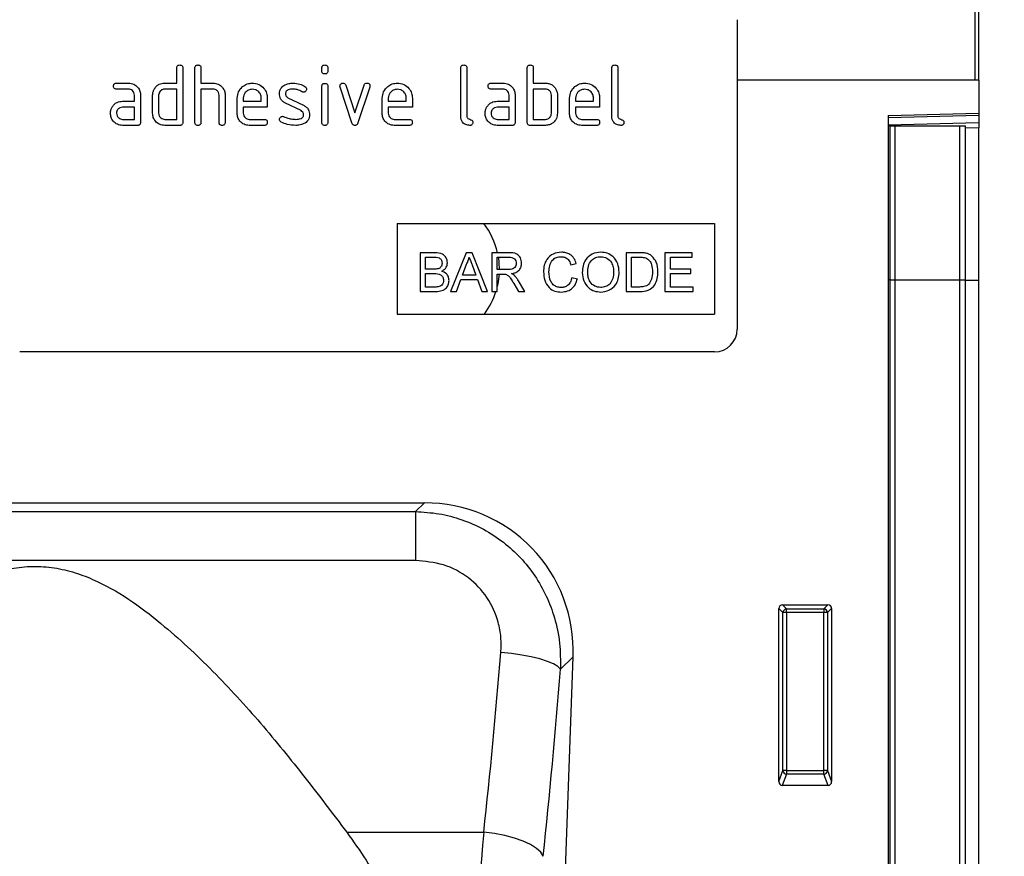
# Model space of a CAD drawing. Units: millimetres. Extents: x 154428 to 171780, y -11250 to 4700.
# Drawn here: x 159229 to 159359, y -1417 to -1306 of the extents above; entities that cross this region are included whole.
import ezdxf

# ---------------------------------------------------------------- set-up
doc = ezdxf.new("R2010")
doc.units = ezdxf.units.MM
doc.header["$LTSCALE"] = 2.5
doc.layers.get('Defpoints').update_dxf_attribs({"color": 10})
doc.layers.add('152232', color=7, linetype='Continuous')
doc.layers.add('SICHTBAR', color=5, linetype='Continuous', lineweight=25)
doc.styles.get("Standard").update_dxf_attribs({"font": 'arial.ttf'})
doc.dimstyles.get("Standard").update_dxf_attribs({"dimscale": 10, "dimtxt": 3.5, "dimasz": 2.4, "dimexe": 1.8, "dimexo": 0, "dimgap": 1, "dimtad": 1, "dimdec": 0, "dimrnd": 0.01, "dimzin": 0, "dimdsep": 46, "dimtxsty": 'Standard', "dimcen": 3, "dimclrd": 256, "dimclre": 256, "dimclrt": 256, "dimadec": 0, "dimazin": 0, "dimtfac": 1, "dimtdec": 0, "dimtix": 1, "dimtmove": 0, "dimatfit": 0, "dimfxl": 1, "dimtolj": 1, "dimtzin": 0, "dimarcsym": 0})

# ---------------------------------------------------------------- blocks, each defined once
blk = doc.blocks.new('*D860')
at = {"layer": 'Defpoints', "color": 0, "transparency": 16777216}
for p in [(158855.84, -1225), (158855.84, -1313.98), (159355.84, -1313.98)]:
    blk.add_point(p, dxfattribs=at)
at = {"layer": 'SICHTBAR', "lineweight": -2, "transparency": 16777216}
for p, q in [((158855.84, -1313.98), (158855.84, -1207)), ((159355.84, -1313.98), (159355.84, -1207)), ((159305.84, -1225), (158905.84, -1225))]:
    blk.add_line(p, q, dxfattribs=at)
at = {"layer": 'SICHTBAR', "transparency": 16777216}
for points in [[(158905.84, -1216.67), (158905.84, -1233.33), (158855.84, -1225)], [(159305.84, -1216.67), (159305.84, -1233.33), (159355.84, -1225)]]:
    blk.add_solid(points, dxfattribs=at)
at = {"layer": 'SICHTBAR', "transparency": 16777216, "insert": (159105.84, -1138.73), "char_height": 60, "attachment_point": 2}
blk.add_mtext('\\A1;500', dxfattribs=at)
blk = doc.blocks.new('*D861')
at = {"layer": 'Defpoints', "color": 0, "transparency": 16777216}
for p in [(159355.34, -1290), (159343.84, -1504.98), (159460, -1504.98)]:
    blk.add_point(p, dxfattribs=at)
at = {"layer": 'SICHTBAR', "lineweight": -2, "transparency": 16777216}
for p, q in [((159355.34, -1290), (159478, -1290)), ((159460, -1340), (159460, -1454.98)), ((159343.84, -1504.98), (159478, -1504.98))]:
    blk.add_line(p, q, dxfattribs=at)
at = {"layer": 'SICHTBAR', "transparency": 16777216}
for points in [[(159451.67, -1340), (159468.33, -1340), (159460, -1290)], [(159451.67, -1454.98), (159468.33, -1454.98), (159460, -1504.98)]]:
    blk.add_solid(points, dxfattribs=at)
at = {"layer": 'SICHTBAR', "transparency": 16777216, "insert": (159375, -1400), "char_height": 60, "attachment_point": 2, "rotation": 90}
blk.add_mtext('\\A1;{\\fArial|b0|i0|c238|p34;H}', dxfattribs=at)
blk = doc.blocks.new('1046228-M_005_Front_view')
for p, q in [((344.44, 191.05), (344.44, 209.97)), ((312.94, 199), (312.94, 158)), ((238.74, 190.6), (238.74, 192.6)), ((239.54, 192.6), (239.54, 185.4)), ((241.14, 185.4), (241.14, 192.6)), ((241.94, 192.6), (241.94, 190.6)), ((257.94, 192.21), (257.94, 192.6)), ((258.74, 192.6), (258.74, 192.21)), ((276.34, 186.2), (276.34, 192.6)), ((277.14, 192.6), (277.14, 186.2)), ((285.14, 185.4), (285.14, 192.6)), ((285.94, 192.6), (285.94, 190.6)), ((296.34, 186.2), (296.34, 192.6)), ((297.14, 192.6), (297.14, 186.2)), ((230.76, 190.6), (232.35, 190.6)), ((237.14, 190.6), (238.74, 190.6)), ((241.94, 190.6), (243.54, 190.6)), ((280.36, 190.6), (281.95, 190.6)), ((285.94, 190.6), (287.54, 190.6)), ((312.94, 191.05), (344.44, 191.05)), ((344.94, 191), (312.94, 191)), ((344.44, 191.05), (344.44, 191)), ((344.94, 191), (344.94, 186.6)), ((232.35, 189.8), (230.76, 189.8)), ((238.74, 189.8), (237.14, 189.8)), ((238.74, 185.8), (238.74, 189.8)), ((241.94, 189.8), (241.94, 185.4)), ((243.54, 189.8), (241.94, 189.8)), ((245.14, 189.03), (245.14, 185.4)), ((257.94, 185.4), (257.94, 190.17)), ((258.74, 190.17), (258.74, 185.4)), ((261.93, 185.33), (260.36, 190.07)), ((261.12, 190.33), (262.33, 186.67)), ((262.33, 186.67), (263.53, 190.33)), ((264.29, 190.07), (262.73, 185.33)), ((281.95, 189.8), (280.36, 189.8)), ((285.94, 189.8), (285.94, 185.8)), ((287.54, 189.8), (285.94, 189.8)), ((231.55, 188.2), (233.14, 188.2)), ((233.14, 188.2), (233.14, 189)), ((233.94, 189), (233.94, 185.4)), ((235.54, 186.6), (235.54, 189)), ((236.34, 189), (236.34, 186.6)), ((244.34, 185.4), (244.34, 189)), ((246.74, 186.6), (246.74, 188.6)), ((247.54, 188.6), (247.54, 188.2)), ((247.54, 188.2), (249.93, 188.2)), ((249.93, 188.2), (249.93, 188.6)), ((250.73, 188.6), (250.73, 187.4)), ((255.19, 186.95), (253.14, 187.94)), ((253.46, 188.67), (255.52, 187.67)), ((265.94, 186.6), (265.94, 188.6)), ((266.74, 188.6), (266.74, 188.2)), ((266.74, 188.2), (269.13, 188.2)), ((269.13, 188.2), (269.13, 188.6)), ((269.93, 188.6), (269.93, 187.4)), ((281.15, 188.2), (282.74, 188.2)), ((282.74, 188.2), (282.74, 189)), ((283.54, 189), (283.54, 185.4)), ((288.34, 186.6), (288.34, 189)), ((289.14, 189), (289.14, 186.6)), ((290.74, 186.6), (290.74, 188.6)), ((291.54, 188.6), (291.54, 188.2)), ((291.54, 188.2), (293.93, 188.2)), ((293.93, 188.2), (293.93, 188.6)), ((294.73, 188.6), (294.73, 187.4)), ((233.14, 187.4), (231.55, 187.4)), ((233.14, 185.8), (233.14, 187.4)), ((247.54, 187.4), (247.54, 186.6)), ((250.73, 187.4), (247.54, 187.4)), ((266.74, 187.4), (266.74, 186.6)), ((269.93, 187.4), (266.74, 187.4)), ((282.74, 187.4), (281.15, 187.4)), ((282.74, 185.8), (282.74, 187.4)), ((291.54, 187.4), (291.54, 186.6)), ((294.73, 187.4), (291.54, 187.4)), ((332.94, 186.29), (344.94, 186.6)), ((344.94, 186.6), (344.94, 186.31)), ((231.55, 185.8), (233.14, 185.8)), ((237.14, 185.8), (238.74, 185.8)), ((248.34, 185.8), (250.33, 185.8)), ((267.54, 185.8), (269.53, 185.8)), ((281.15, 185.8), (282.74, 185.8)), ((285.94, 185.8), (287.54, 185.8)), ((292.34, 185.8), (294.33, 185.8)), ((344.94, 186.31), (332.94, 186)), ((332.94, 186.29), (332.94, 0)), ((332.94, 185.08), (344.94, 185.4)), ((344.94, 186.31), (344.94, 185.4)), ((344.94, 185.4), (344.94, 184.69)), ((233.54, 185), (231.55, 185)), ((239.14, 185), (237.14, 185)), ((250.33, 185), (248.34, 185)), ((269.53, 185), (267.54, 185)), ((283.14, 185), (281.15, 185)), ((287.54, 185), (285.54, 185)), ((294.33, 185), (292.34, 185)), ((332.96, 184.95), (332.94, 184.95)), ((332.96, 164.55), (332.96, 184.95)), ((333.19, 184.95), (332.96, 184.95)), ((333.19, 164.55), (333.19, 184.95)), ((333.19, 184.95), (333.87, 184.95)), ((333.87, 184.95), (342.42, 184.95)), ((333.87, 164.55), (333.87, 184.95)), ((342.42, 184.95), (343.19, 184.95)), ((342.42, 164.55), (342.42, 184.95)), ((343.19, 164.55), (343.19, 184.95)), ((344.94, 184.69), (343.19, 184.64)), ((344.94, 164.5), (344.94, 184.69)), ((267.94, 172), (309.94, 172)), ((267.94, 172), (267.94, 160)), ((309.94, 172), (309.94, 160)), ((270.97, 168.14), (270.97, 163)), ((272.89, 168.14), (270.97, 168.14)), ((271.69, 165.96), (271.69, 167.54)), ((271.69, 167.54), (272.67, 167.54)), ((277.04, 168.14), (275, 163)), ((277.86, 168.14), (277.04, 168.14)), ((279.9, 163), (277.86, 168.14)), ((280.45, 168.14), (280.45, 163)), ((282.68, 168.14), (280.45, 168.14)), ((281.17, 165.9), (281.17, 167.54)), ((281.17, 167.54), (282.7, 167.54)), ((298.23, 168.14), (298.23, 163)), ((299.99, 168.14), (298.23, 168.14)), ((298.95, 167.54), (300, 167.54)), ((298.95, 163.59), (298.95, 167.54)), ((303.37, 168.14), (303.37, 163)), ((306.99, 168.14), (303.37, 168.14)), ((304.09, 167.54), (306.99, 167.54)), ((304.09, 165.96), (304.09, 167.54)), ((306.99, 167.54), (306.99, 168.14)), ((272.75, 165.96), (271.69, 165.96)), ((276.58, 165.17), (277.1, 166.6)), ((277.83, 166.52), (278.33, 165.17)), ((282.55, 165.9), (281.17, 165.9)), ((290.92, 166.55), (291.64, 166.71)), ((306.79, 165.96), (304.09, 165.96)), ((306.79, 165.37), (306.79, 165.96)), ((271.69, 165.37), (272.82, 165.37)), ((271.69, 163.59), (271.69, 165.37)), ((275.77, 163), (276.36, 164.58)), ((276.36, 164.58), (278.55, 164.58)), ((278.33, 165.17), (276.58, 165.17)), ((278.55, 164.58), (279.13, 163)), ((281.17, 165.3), (281.92, 165.3)), ((281.17, 163), (281.17, 165.3)), ((284.82, 163), (283.98, 164.42)), ((291.78, 164.64), (291.05, 164.81)), ((304.09, 165.37), (306.79, 165.37)), ((304.09, 163.59), (304.09, 165.37)), ((332.96, 164.55), (332.94, 164.55)), ((332.96, 49.92), (332.96, 164.55)), ((333.19, 164.55), (332.96, 164.55)), ((333.19, 48.59), (333.19, 164.55)), ((333.19, 164.55), (333.87, 164.55)), ((333.87, 47.53), (333.87, 164.55)), ((333.87, 164.55), (342.42, 164.55)), ((342.42, 47.4), (342.42, 164.55)), ((342.42, 164.55), (343.19, 164.55)), ((343.19, 48.54), (343.19, 164.55)), ((343.19, 164.5), (344.94, 164.5)), ((344.94, 51.79), (344.94, 164.5)), ((270.97, 163), (272.89, 163)), ((272.91, 163.59), (271.69, 163.59)), ((275, 163), (275.77, 163)), ((279.13, 163), (279.9, 163)), ((280.45, 163), (281.17, 163)), ((283.35, 164.08), (283.99, 163)), ((283.99, 163), (284.82, 163)), ((298.23, 163), (300.07, 163)), ((300.01, 163.59), (298.95, 163.59)), ((303.37, 163), (307.12, 163)), ((307.12, 163.59), (304.09, 163.59)), ((307.12, 163), (307.12, 163.59)), ((267.94, 160), (309.94, 160)), ((309.94, 155), (217.94, 155)), ((168.35, 135), (271.54, 135)), ((270.34, 133.84), (271.54, 135)), ((169.55, 133.84), (270.34, 133.84)), ((270.34, 133.84), (270.34, 127.37)), ((270.34, 127.37), (169.55, 127.37)), ((318.94, 121.5), (324.95, 121.5)), ((318.94, 121.5), (319.48, 120.96)), ((324.41, 120.96), (324.95, 121.5)), ((318.44, 98.1), (318.44, 121.01)), ((318.99, 120.46), (318.44, 121.01)), ((318.99, 99.54), (318.99, 120.46)), ((319.48, 120.46), (318.99, 120.46)), ((319.48, 120.96), (324.41, 120.96)), ((319.48, 120.46), (319.48, 120.96)), ((319.48, 120.46), (319.48, 99.54)), ((324.41, 120.46), (319.48, 120.46)), ((324.41, 120.96), (324.41, 120.46)), ((324.41, 99.54), (324.41, 120.46)), ((324.9, 120.46), (324.41, 120.46)), ((325.44, 121.01), (324.9, 120.46)), ((324.9, 120.46), (324.9, 99.54)), ((325.44, 121.01), (325.44, 98.1)), ((288.9, 49), (291.22, 114.61)), ((291.22, 114.61), (289.53, 112.98)), ((318.44, 98.1), (318.99, 99.54)), ((319.48, 99.08), (318.91, 97.59)), ((319.48, 99.54), (318.99, 99.54)), ((319.48, 99.54), (319.48, 99.08)), ((319.48, 99.54), (324.41, 99.54)), ((324.41, 99.08), (319.48, 99.08)), ((324.9, 99.54), (324.41, 99.54)), ((324.41, 99.08), (324.41, 99.54)), ((324.97, 97.59), (324.41, 99.08)), ((324.9, 99.54), (325.44, 98.1)), ((324.97, 97.59), (318.91, 97.59)), ((261.26, 91.37), (279.4, 91.37))]:
    blk.add_line(p, q)
at = {"flags": 128}
for points in [[(281.32, 167.54), (281.44, 165.96), (281.44, 165.9)], [(281.42, 165.3), (281.25, 164.01), (281.17, 163.65)], [(289.53, 112.98), (289.19, 113.33), (288.61, 113.68), (287.81, 114.01), (286.83, 114.33), (285.68, 114.61), (284.41, 114.84), (283.06, 115.03), (281.66, 115.17)], [(287.27, 88.19), (286.94, 88.72), (286.36, 89.24), (285.57, 89.74), (284.59, 90.2), (283.44, 90.61), (282.17, 90.94), (280.8, 91.2), (279.4, 91.37)]]:
    blk.add_lwpolyline(points, dxfattribs=at)
for centre, radius, start, end in [((271.44, 165.96), 10, 12.5718, 37.1569), ((271.44, 165.96), 10, 323.416, 342.7825), ((309.94, 158), 3, 270, 0), ((319.5, 120.45), 0.51, 91.9974, 178.0035), ((324.39, 120.45), 0.51, 1.9958, 88.0034), ((319.5, 99.6), 0.519, 187.249, 267.5032), ((324.39, 99.6), 0.519, 272.4968, 352.751)]:
    blk.add_arc(centre, radius, start, end)
for centre, major_axis, ratio, start_param, end_param in [((270.9, 114.69), (14.85, 14.33), 0.969247, 5.495692, 7.070678), ((318.95, 120.99), (0.364, -0.364), 0.970288, 2.371274, 3.911912), ((324.94, 120.99), (-0.364, -0.364), 0.970288, 2.371274, 3.911912), ((249.2, 160.89), (7.31, 191.28), 0.183558, 4.347489, 4.478046), ((257.08, 160.61), (7.29, 199.28), 0.176209, 4.34692, 4.477477), ((318.95, 98.14), (-0.198, -0.523), 0.894952, 5.112156, 6.6095), ((324.94, 98.14), (0.198, -0.523), 0.894952, 5.956871, 7.454214), ((293.33, 55.03), (3.35, 100), 0.162146, 1.204312, 1.505914)]:
    blk.add_ellipse(centre, major_axis=major_axis, ratio=ratio, start_param=start_param, end_param=end_param)
for points, knots in [([(238.74, 192.6), (238.75, 192.66), (238.75, 192.78), (238.85, 192.93), (239, 192.99), (239.1, 193), (239.14, 193)], [0, 0, 0, 0, 0.280765, 0.559015, 0.779247, 1, 1, 1, 1]), ([(239.14, 193), (239.21, 193), (239.33, 192.99), (239.48, 192.89), (239.54, 192.74), (239.54, 192.65), (239.54, 192.6)], [0, 0, 0, 0, 0.280666, 0.558927, 0.779166, 1, 1, 1, 1]), ([(241.14, 192.6), (241.15, 192.66), (241.15, 192.78), (241.25, 192.93), (241.4, 192.99), (241.5, 193), (241.54, 193)], [0, 0, 0, 0, 0.280765, 0.559016, 0.779269, 1, 1, 1, 1]), ([(241.54, 193), (241.61, 193), (241.73, 192.99), (241.88, 192.89), (241.94, 192.74), (241.94, 192.65), (241.94, 192.6)], [0, 0, 0, 0, 0.280685, 0.558943, 0.779169, 1, 1, 1, 1]), ([(257.94, 192.6), (257.95, 192.66), (257.95, 192.78), (258.06, 192.93), (258.2, 192.99), (258.3, 193), (258.34, 193)], [0, 0, 0, 0, 0.280748, 0.559088, 0.779303, 1, 1, 1, 1]), ([(258.34, 193), (258.41, 193), (258.53, 192.99), (258.67, 192.89), (258.74, 192.74), (258.74, 192.65), (258.74, 192.6)], [0, 0, 0, 0, 0.280668, 0.558901, 0.77907, 1, 1, 1, 1]), ([(276.34, 192.6), (276.35, 192.66), (276.35, 192.78), (276.45, 192.93), (276.6, 192.99), (276.7, 193), (276.74, 193)], [0, 0, 0, 0, 0.280765, 0.559016, 0.779269, 1, 1, 1, 1]), ([(276.74, 193), (276.81, 193), (276.93, 192.99), (277.08, 192.89), (277.14, 192.74), (277.14, 192.65), (277.14, 192.6)], [0, 0, 0, 0, 0.280685, 0.558943, 0.779169, 1, 1, 1, 1]), ([(285.14, 192.6), (285.15, 192.66), (285.15, 192.78), (285.25, 192.93), (285.4, 192.99), (285.5, 193), (285.54, 193)], [0, 0, 0, 0, 0.280765, 0.559016, 0.779269, 1, 1, 1, 1]), ([(285.54, 193), (285.61, 193), (285.73, 192.99), (285.88, 192.89), (285.94, 192.74), (285.94, 192.65), (285.94, 192.6)], [0, 0, 0, 0, 0.280685, 0.558943, 0.779169, 1, 1, 1, 1]), ([(296.34, 192.6), (296.35, 192.66), (296.35, 192.78), (296.45, 192.93), (296.6, 192.99), (296.7, 193), (296.74, 193)], [0, 0, 0, 0, 0.280759, 0.559004, 0.779251, 1, 1, 1, 1]), ([(296.74, 193), (296.81, 193), (296.93, 192.99), (297.08, 192.89), (297.14, 192.74), (297.14, 192.65), (297.14, 192.6)], [0, 0, 0, 0, 0.280669, 0.558933, 0.779163, 1, 1, 1, 1]), ([(258.34, 191.81), (258.28, 191.81), (258.16, 191.82), (258.02, 191.92), (257.95, 192.06), (257.95, 192.16), (257.94, 192.21)], [0, 0, 0, 0, 0.280603, 0.558546, 0.778686, 1, 1, 1, 1]), ([(258.74, 192.21), (258.74, 192.14), (258.73, 192.02), (258.63, 191.88), (258.49, 191.81), (258.39, 191.81), (258.34, 191.81)], [0, 0, 0, 0, 0.280652, 0.559006, 0.779214, 1, 1, 1, 1]), ([(230.36, 190.2), (230.36, 190.26), (230.37, 190.38), (230.47, 190.53), (230.61, 190.59), (230.71, 190.6), (230.76, 190.6)], [0, 0, 0, 0, 0.280664, 0.558891, 0.779056, 1, 1, 1, 1]), ([(232.35, 190.6), (232.58, 190.57), (233.06, 190.52), (233.58, 190.08), (233.9, 189.56), (233.93, 189.19), (233.94, 189)], [0, 0, 0, 0, 0.279576, 0.559297, 0.779522, 1, 1, 1, 1]), ([(235.76, 189.81), (235.84, 189.94), (236.02, 190.2), (236.49, 190.53), (236.9, 190.57), (237.14, 190.6)], [0, 0, 0, 0, 0.2807924, 0.5610487, 1, 1, 1, 1]), ([(243.54, 190.6), (243.78, 190.57), (244.25, 190.52), (244.77, 190.1), (245.09, 189.58), (245.13, 189.21), (245.14, 189.03)], [0, 0, 0, 0, 0.279595, 0.559467, 0.779747, 1, 1, 1, 1]), ([(246.74, 188.6), (246.78, 188.89), (246.85, 189.48), (247.39, 190.13), (248.04, 190.54), (248.51, 190.58), (248.74, 190.6)], [0, 0, 0, 0, 0.279553, 0.55935, 0.779636, 1, 1, 1, 1]), ([(248.74, 190.6), (249.03, 190.57), (249.62, 190.5), (250.28, 189.96), (250.67, 189.29), (250.71, 188.83), (250.73, 188.6)], [0, 0, 0, 0, 0.27958, 0.559259, 0.77957, 1, 1, 1, 1]), ([(252.91, 190.27), (253.12, 190.38), (253.51, 190.58), (253.94, 190.59), (254.12, 190.6)], [0, 0, 0, 0, 0.559178, 1, 1, 1, 1]), ([(254.12, 190.6), (254.44, 190.58), (255, 190.54), (255.49, 190.27), (255.71, 190.16)], [0, 0, 0, 0, 0.55976, 1, 1, 1, 1]), ([(257.94, 190.17), (257.95, 190.23), (257.95, 190.35), (258.06, 190.5), (258.2, 190.56), (258.3, 190.57), (258.34, 190.57)], [0, 0, 0, 0, 0.280748, 0.559088, 0.779303, 1, 1, 1, 1]), ([(258.34, 190.57), (258.41, 190.57), (258.53, 190.56), (258.67, 190.46), (258.74, 190.31), (258.74, 190.22), (258.74, 190.17)], [0, 0, 0, 0, 0.280669, 0.558901, 0.77907, 1, 1, 1, 1]), ([(260.34, 190.21), (260.35, 190.26), (260.36, 190.38), (260.47, 190.51), (260.6, 190.59), (260.69, 190.6), (260.74, 190.6)], [0, 0, 0, 0, 0.279315, 0.558961, 0.779532, 1, 1, 1, 1]), ([(260.74, 190.6), (260.78, 190.6), (260.88, 190.59), (261.03, 190.51), (261.09, 190.4), (261.12, 190.33)], [0, 0, 0, 0, 0.281112, 0.562003, 1, 1, 1, 1]), ([(263.53, 190.33), (263.55, 190.37), (263.59, 190.46), (263.72, 190.58), (263.84, 190.59), (263.91, 190.6)], [0, 0, 0, 0, 0.280865, 0.561602, 1, 1, 1, 1]), ([(263.91, 190.6), (263.97, 190.6), (264.1, 190.59), (264.25, 190.49), (264.31, 190.35), (264.32, 190.25), (264.32, 190.21)], [0, 0, 0, 0, 0.280602, 0.558497, 0.778736, 1, 1, 1, 1]), ([(265.94, 188.6), (265.98, 188.89), (266.05, 189.48), (266.59, 190.13), (267.24, 190.54), (267.71, 190.58), (267.94, 190.6)], [0, 0, 0, 0, 0.279553, 0.559353, 0.779635, 1, 1, 1, 1]), ([(267.94, 190.6), (268.23, 190.57), (268.82, 190.5), (269.48, 189.96), (269.87, 189.29), (269.91, 188.83), (269.93, 188.6)], [0, 0, 0, 0, 0.27958, 0.559261, 0.779572, 1, 1, 1, 1]), ([(279.96, 190.2), (279.96, 190.26), (279.97, 190.38), (280.07, 190.53), (280.21, 190.59), (280.31, 190.6), (280.36, 190.6)], [0, 0, 0, 0, 0.280671, 0.558904, 0.779074, 1, 1, 1, 1]), ([(281.95, 190.6), (282.18, 190.57), (282.66, 190.52), (283.18, 190.08), (283.5, 189.56), (283.53, 189.19), (283.54, 189)], [0, 0, 0, 0, 0.279575, 0.559296, 0.779523, 1, 1, 1, 1]), ([(287.54, 190.6), (287.7, 190.59), (288.01, 190.57), (288.55, 190.34), (288.79, 190.01), (288.93, 189.81)], [0, 0, 0, 0, 0.280817, 0.561252, 1, 1, 1, 1]), ([(290.74, 188.6), (290.78, 188.89), (290.85, 189.48), (291.39, 190.13), (292.04, 190.54), (292.51, 190.58), (292.74, 190.6)], [0, 0, 0, 0, 0.279553, 0.55935, 0.779636, 1, 1, 1, 1]), ([(292.74, 190.6), (293.03, 190.57), (293.62, 190.5), (294.28, 189.96), (294.67, 189.29), (294.71, 188.83), (294.73, 188.6)], [0, 0, 0, 0, 0.27958, 0.559259, 0.77957, 1, 1, 1, 1]), ([(230.76, 189.8), (230.7, 189.8), (230.57, 189.81), (230.43, 189.91), (230.37, 190.06), (230.36, 190.15), (230.36, 190.2)], [0, 0, 0, 0, 0.280749, 0.55908, 0.779303, 1, 1, 1, 1]), ([(233.14, 189), (233.13, 189.12), (233.11, 189.36), (232.89, 189.62), (232.63, 189.78), (232.44, 189.79), (232.35, 189.8)], [0, 0, 0, 0, 0.279631, 0.559228, 0.779551, 1, 1, 1, 1]), ([(235.54, 189), (235.56, 189.16), (235.58, 189.44), (235.7, 189.69), (235.76, 189.81)], [0, 0, 0, 0, 0.5597007, 1, 1, 1, 1]), ([(237.14, 189.8), (237.03, 189.79), (236.79, 189.76), (236.53, 189.54), (236.37, 189.28), (236.35, 189.09), (236.34, 189)], [0, 0, 0, 0, 0.2795305, 0.5592959, 0.7796676, 1, 1, 1, 1]), ([(244.34, 189), (244.33, 189.12), (244.31, 189.36), (244.09, 189.62), (243.82, 189.78), (243.64, 189.79), (243.54, 189.8)], [0, 0, 0, 0, 0.279619, 0.5592206, 0.7795217, 1, 1, 1, 1]), ([(248.74, 189.79), (248.56, 189.77), (248.21, 189.73), (247.82, 189.4), (247.58, 189.01), (247.56, 188.74), (247.54, 188.6)], [0, 0, 0, 0, 0.279531, 0.5593, 0.779623, 1, 1, 1, 1]), ([(249.93, 188.6), (249.91, 188.77), (249.87, 189.13), (249.54, 189.51), (249.15, 189.76), (248.88, 189.78), (248.74, 189.79)], [0, 0, 0, 0, 0.279523, 0.559347, 0.779657, 1, 1, 1, 1]), ([(252.34, 189.2), (252.35, 189.32), (252.36, 189.56), (252.53, 189.96), (252.76, 190.15), (252.91, 190.27)], [0, 0, 0, 0, 0.280743, 0.561098, 1, 1, 1, 1]), ([(253.14, 187.94), (253.01, 188.01), (252.75, 188.16), (252.41, 188.58), (252.37, 188.97), (252.34, 189.2)], [0, 0, 0, 0, 0.281036, 0.561469, 1, 1, 1, 1]), ([(254.12, 189.8), (253.9, 189.79), (253.63, 189.78), (253.34, 189.63), (253.22, 189.52), (253.15, 189.37), (253.14, 189.26), (253.14, 189.21)], [0, 0, 0, 0, 0.498947, 0.624355, 0.749479, 0.874718, 1, 1, 1, 1]), ([(253.14, 189.21), (253.14, 189.14), (253.15, 189.02), (253.24, 188.81), (253.38, 188.72), (253.46, 188.67)], [0, 0, 0, 0, 0.280899, 0.562064, 1, 1, 1, 1]), ([(255.34, 189.46), (255.12, 189.57), (254.74, 189.76), (254.31, 189.79), (254.12, 189.8)], [0, 0, 0, 0, 0.5598115, 1, 1, 1, 1]), ([(255.52, 189.41), (255.49, 189.41), (255.42, 189.41), (255.36, 189.44), (255.34, 189.46)], [0, 0, 0, 0, 0.559406, 1, 1, 1, 1]), ([(255.92, 189.81), (255.91, 189.75), (255.9, 189.63), (255.79, 189.5), (255.66, 189.42), (255.57, 189.41), (255.52, 189.41)], [0, 0, 0, 0, 0.27938, 0.55966, 0.779922, 1, 1, 1, 1]), ([(255.71, 190.16), (255.78, 190.11), (255.89, 190.02), (255.91, 189.87), (255.92, 189.81)], [0, 0, 0, 0, 0.55962, 1, 1, 1, 1]), ([(260.36, 190.07), (260.36, 190.1), (260.34, 190.14), (260.34, 190.19), (260.34, 190.21)], [0, 0, 0, 0, 0.559811, 1, 1, 1, 1]), ([(264.32, 190.21), (264.32, 190.18), (264.31, 190.14), (264.3, 190.09), (264.29, 190.07)], [0, 0, 0, 0, 0.559381, 1, 1, 1, 1]), ([(267.94, 189.79), (267.76, 189.77), (267.41, 189.73), (267.02, 189.4), (266.78, 189.01), (266.76, 188.74), (266.74, 188.6)], [0, 0, 0, 0, 0.279531, 0.5593, 0.779623, 1, 1, 1, 1]), ([(269.13, 188.6), (269.11, 188.77), (269.07, 189.13), (268.74, 189.51), (268.35, 189.76), (268.08, 189.78), (267.94, 189.79)], [0, 0, 0, 0, 0.279523, 0.559346, 0.77965, 1, 1, 1, 1]), ([(280.36, 189.8), (280.3, 189.8), (280.17, 189.81), (280.03, 189.91), (279.97, 190.06), (279.96, 190.15), (279.96, 190.2)], [0, 0, 0, 0, 0.2807543, 0.5590717, 0.7792986, 1, 1, 1, 1]), ([(282.74, 189), (282.73, 189.12), (282.71, 189.36), (282.49, 189.62), (282.23, 189.78), (282.04, 189.79), (281.95, 189.8)], [0, 0, 0, 0, 0.279631, 0.559219, 0.77954, 1, 1, 1, 1]), ([(288.34, 189), (288.33, 189.12), (288.31, 189.36), (288.09, 189.62), (287.82, 189.78), (287.64, 189.79), (287.54, 189.8)], [0, 0, 0, 0, 0.279619, 0.5592206, 0.7795217, 1, 1, 1, 1]), ([(288.93, 189.81), (289, 189.66), (289.12, 189.41), (289.14, 189.12), (289.14, 189)], [0, 0, 0, 0, 0.559796, 1, 1, 1, 1]), ([(292.74, 189.79), (292.56, 189.77), (292.21, 189.73), (291.82, 189.4), (291.58, 189.01), (291.56, 188.74), (291.54, 188.6)], [0, 0, 0, 0, 0.279531, 0.5593, 0.779623, 1, 1, 1, 1]), ([(293.93, 188.6), (293.91, 188.77), (293.87, 189.13), (293.54, 189.51), (293.15, 189.76), (292.88, 189.78), (292.74, 189.79)], [0, 0, 0, 0, 0.279523, 0.559347, 0.779657, 1, 1, 1, 1]), ([(230.17, 187.41), (230.26, 187.54), (230.43, 187.8), (230.9, 188.13), (231.31, 188.17), (231.55, 188.2)], [0, 0, 0, 0, 0.2807558, 0.5610698, 1, 1, 1, 1]), ([(279.77, 187.41), (279.86, 187.54), (280.03, 187.8), (280.5, 188.13), (280.91, 188.17), (281.15, 188.2)], [0, 0, 0, 0, 0.2807537, 0.561073, 1, 1, 1, 1]), ([(229.96, 186.6), (229.97, 186.76), (229.99, 187.04), (230.12, 187.29), (230.17, 187.41)], [0, 0, 0, 0, 0.55981, 1, 1, 1, 1]), ([(231.55, 185), (231.32, 185.03), (230.85, 185.08), (230.32, 185.52), (230.01, 186.04), (229.98, 186.41), (229.96, 186.6)], [0, 0, 0, 0, 0.279642, 0.559235, 0.779509, 1, 1, 1, 1]), ([(231.55, 187.4), (231.44, 187.39), (231.2, 187.36), (230.94, 187.14), (230.78, 186.88), (230.76, 186.69), (230.76, 186.6)], [0, 0, 0, 0, 0.279482, 0.559307, 0.77968, 1, 1, 1, 1]), ([(230.76, 186.6), (230.77, 186.48), (230.8, 186.25), (231.02, 185.99), (231.28, 185.83), (231.46, 185.81), (231.55, 185.8)], [0, 0, 0, 0, 0.279458, 0.559353, 0.779728, 1, 1, 1, 1]), ([(237.14, 185), (236.91, 185.03), (236.43, 185.08), (235.91, 185.51), (235.59, 186.04), (235.56, 186.41), (235.54, 186.6)], [0, 0, 0, 0, 0.279653, 0.559289, 0.77957, 1, 1, 1, 1]), ([(236.34, 186.6), (236.36, 186.48), (236.39, 186.25), (236.61, 185.99), (236.87, 185.83), (237.05, 185.81), (237.14, 185.8)], [0, 0, 0, 0, 0.279482, 0.55929, 0.779709, 1, 1, 1, 1]), ([(248.34, 185), (248.1, 185.03), (247.63, 185.08), (247.11, 185.51), (246.79, 186.04), (246.76, 186.41), (246.74, 186.6)], [0, 0, 0, 0, 0.2796165, 0.5592672, 0.7795595, 1, 1, 1, 1]), ([(247.54, 186.6), (247.56, 186.48), (247.59, 186.25), (247.8, 185.99), (248.06, 185.83), (248.25, 185.81), (248.34, 185.8)], [0, 0, 0, 0, 0.279458, 0.559353, 0.779728, 1, 1, 1, 1]), ([(255.52, 186.4), (255.52, 186.46), (255.51, 186.59), (255.41, 186.8), (255.27, 186.89), (255.19, 186.95)], [0, 0, 0, 0, 0.280879, 0.561782, 1, 1, 1, 1]), ([(255.52, 187.67), (255.65, 187.6), (255.91, 187.45), (256.25, 187.02), (256.29, 186.64), (256.32, 186.4)], [0, 0, 0, 0, 0.280958, 0.561328, 1, 1, 1, 1]), ([(267.54, 185), (267.3, 185.03), (266.83, 185.08), (266.31, 185.51), (265.99, 186.04), (265.96, 186.41), (265.94, 186.6)], [0, 0, 0, 0, 0.2796171, 0.5592683, 0.7795581, 1, 1, 1, 1]), ([(266.74, 186.6), (266.76, 186.48), (266.79, 186.25), (267, 185.99), (267.26, 185.83), (267.45, 185.81), (267.54, 185.8)], [0, 0, 0, 0, 0.279458, 0.559353, 0.779728, 1, 1, 1, 1]), ([(279.56, 186.6), (279.57, 186.76), (279.59, 187.04), (279.72, 187.29), (279.77, 187.41)], [0, 0, 0, 0, 0.5598134, 1, 1, 1, 1]), ([(281.15, 185), (280.92, 185.03), (280.45, 185.08), (279.92, 185.52), (279.61, 186.04), (279.58, 186.41), (279.56, 186.6)], [0, 0, 0, 0, 0.279642, 0.559235, 0.779509, 1, 1, 1, 1]), ([(281.15, 187.4), (281.04, 187.39), (280.8, 187.36), (280.54, 187.14), (280.38, 186.88), (280.36, 186.69), (280.36, 186.6)], [0, 0, 0, 0, 0.279481, 0.559306, 0.779679, 1, 1, 1, 1]), ([(280.36, 186.6), (280.37, 186.48), (280.4, 186.25), (280.62, 185.99), (280.88, 185.83), (281.06, 185.81), (281.15, 185.8)], [0, 0, 0, 0, 0.279456, 0.559355, 0.779718, 1, 1, 1, 1]), ([(289.14, 186.6), (289.12, 186.36), (289.06, 185.89), (288.63, 185.36), (288.1, 185.05), (287.73, 185.02), (287.54, 185)], [0, 0, 0, 0, 0.279624, 0.559283, 0.779574, 1, 1, 1, 1]), ([(287.54, 185.8), (287.66, 185.81), (287.9, 185.84), (288.16, 186.06), (288.32, 186.32), (288.34, 186.51), (288.34, 186.6)], [0, 0, 0, 0, 0.27957, 0.559227, 0.779648, 1, 1, 1, 1]), ([(292.34, 185), (292.1, 185.03), (291.63, 185.08), (291.11, 185.51), (290.79, 186.04), (290.76, 186.41), (290.74, 186.6)], [0, 0, 0, 0, 0.2796165, 0.5592672, 0.7795595, 1, 1, 1, 1]), ([(291.54, 186.6), (291.56, 186.48), (291.59, 186.25), (291.8, 185.99), (292.06, 185.83), (292.25, 185.81), (292.34, 185.8)], [0, 0, 0, 0, 0.279458, 0.559353, 0.779728, 1, 1, 1, 1]), ([(233.94, 185.4), (233.94, 185.34), (233.93, 185.22), (233.83, 185.07), (233.69, 185.01), (233.59, 185), (233.54, 185)], [0, 0, 0, 0, 0.2805972, 0.5585635, 0.7787847, 1, 1, 1, 1]), ([(239.54, 185.4), (239.54, 185.34), (239.53, 185.22), (239.43, 185.07), (239.29, 185.01), (239.19, 185), (239.14, 185)], [0, 0, 0, 0, 0.280594, 0.558569, 0.778788, 1, 1, 1, 1]), ([(241.54, 185), (241.48, 185), (241.36, 185.01), (241.21, 185.11), (241.15, 185.26), (241.15, 185.35), (241.14, 185.4)], [0, 0, 0, 0, 0.280708, 0.558626, 0.778848, 1, 1, 1, 1]), ([(241.94, 185.4), (241.94, 185.34), (241.93, 185.22), (241.83, 185.07), (241.69, 185.01), (241.59, 185), (241.54, 185)], [0, 0, 0, 0, 0.280594, 0.558569, 0.778788, 1, 1, 1, 1]), ([(244.74, 185), (244.68, 185), (244.56, 185.01), (244.41, 185.11), (244.35, 185.26), (244.35, 185.35), (244.34, 185.4)], [0, 0, 0, 0, 0.280707, 0.558624, 0.778846, 1, 1, 1, 1]), ([(245.14, 185.4), (245.14, 185.34), (245.13, 185.22), (245.03, 185.07), (244.89, 185.01), (244.79, 185), (244.74, 185)], [0, 0, 0, 0, 0.2805972, 0.5585635, 0.7787847, 1, 1, 1, 1]), ([(250.33, 185.8), (250.39, 185.8), (250.51, 185.79), (250.66, 185.69), (250.72, 185.54), (250.72, 185.45), (250.73, 185.4)], [0, 0, 0, 0, 0.280645, 0.55902, 0.779222, 1, 1, 1, 1]), ([(250.73, 185.4), (250.72, 185.34), (250.72, 185.22), (250.62, 185.07), (250.47, 185.01), (250.38, 185), (250.33, 185)], [0, 0, 0, 0, 0.280601, 0.558555, 0.778695, 1, 1, 1, 1]), ([(252.34, 185.8), (252.35, 185.86), (252.36, 185.98), (252.47, 186.1), (252.6, 186.19), (252.69, 186.19), (252.74, 186.2)], [0, 0, 0, 0, 0.279303, 0.559174, 0.779579, 1, 1, 1, 1]), ([(252.56, 185.44), (252.49, 185.49), (252.37, 185.58), (252.35, 185.73), (252.34, 185.8)], [0, 0, 0, 0, 0.559442, 1, 1, 1, 1]), ([(254.49, 185), (254.11, 185.01), (253.44, 185.04), (252.83, 185.32), (252.56, 185.44)], [0, 0, 0, 0, 0.560155, 1, 1, 1, 1]), ([(252.74, 186.2), (252.77, 186.19), (252.82, 186.19), (252.87, 186.17), (252.89, 186.17)], [0, 0, 0, 0, 0.559333, 1, 1, 1, 1]), ([(252.89, 186.17), (252.99, 186.12), (253.18, 186.05), (253.37, 185.98), (253.46, 185.94)], [0, 0, 0, 0, 0.559986, 1, 1, 1, 1]), ([(253.46, 185.94), (253.65, 185.9), (254, 185.82), (254.35, 185.81), (254.51, 185.8)], [0, 0, 0, 0, 0.559982, 1, 1, 1, 1]), ([(255.74, 185.31), (255.52, 185.2), (255.12, 185.02), (254.68, 185.01), (254.49, 185)], [0, 0, 0, 0, 0.559034, 1, 1, 1, 1]), ([(254.51, 185.8), (254.73, 185.81), (255.02, 185.82), (255.31, 185.97), (255.44, 186.08), (255.51, 186.23), (255.52, 186.34), (255.52, 186.4)], [0, 0, 0, 0, 0.499002, 0.624406, 0.749586, 0.874722, 1, 1, 1, 1]), ([(256.32, 186.4), (256.29, 186.15), (256.24, 185.71), (255.9, 185.43), (255.74, 185.31)], [0, 0, 0, 0, 0.559128, 1, 1, 1, 1]), ([(258.34, 185), (258.28, 185), (258.16, 185.01), (258.02, 185.11), (257.95, 185.26), (257.95, 185.35), (257.94, 185.4)], [0, 0, 0, 0, 0.280603, 0.558546, 0.778685, 1, 1, 1, 1]), ([(258.74, 185.4), (258.74, 185.34), (258.73, 185.22), (258.63, 185.07), (258.49, 185.01), (258.39, 185), (258.34, 185)], [0, 0, 0, 0, 0.280652, 0.559005, 0.779214, 1, 1, 1, 1]), ([(262.33, 185), (262.28, 185), (262.17, 185.01), (262.02, 185.13), (261.96, 185.25), (261.93, 185.33)], [0, 0, 0, 0, 0.280084, 0.561461, 1, 1, 1, 1]), ([(262.73, 185.33), (262.71, 185.28), (262.67, 185.19), (262.57, 185.07), (262.45, 185.01), (262.37, 185), (262.33, 185)], [0, 0, 0, 0, 0.280131, 0.559882, 0.779599, 1, 1, 1, 1]), ([(269.53, 185.8), (269.59, 185.8), (269.71, 185.79), (269.86, 185.69), (269.92, 185.54), (269.92, 185.45), (269.93, 185.4)], [0, 0, 0, 0, 0.280645, 0.55902, 0.779222, 1, 1, 1, 1]), ([(269.93, 185.4), (269.92, 185.34), (269.92, 185.22), (269.82, 185.07), (269.67, 185.01), (269.58, 185), (269.53, 185)], [0, 0, 0, 0, 0.280601, 0.558555, 0.778695, 1, 1, 1, 1]), ([(277.54, 185), (277.36, 185.02), (277, 185.05), (276.58, 185.36), (276.37, 185.78), (276.35, 186.06), (276.34, 186.2)], [0, 0, 0, 0, 0.280085, 0.559068, 0.779201, 1, 1, 1, 1]), ([(277.14, 186.2), (277.15, 186.15), (277.16, 186.04), (277.29, 185.88), (277.54, 185.8), (277.79, 185.73), (277.93, 185.55), (277.94, 185.45), (277.94, 185.4)], [0, 0, 0, 0, 0.125306, 0.250339, 0.499893, 0.749686, 0.874715, 1, 1, 1, 1]), ([(277.94, 185.4), (277.94, 185.34), (277.93, 185.22), (277.83, 185.07), (277.69, 185.01), (277.59, 185), (277.54, 185)], [0, 0, 0, 0, 0.280599, 0.558553, 0.778694, 1, 1, 1, 1]), ([(283.54, 185.4), (283.54, 185.34), (283.53, 185.22), (283.43, 185.07), (283.29, 185.01), (283.19, 185), (283.14, 185)], [0, 0, 0, 0, 0.280594, 0.558569, 0.778788, 1, 1, 1, 1]), ([(285.54, 185), (285.48, 185), (285.36, 185.01), (285.21, 185.11), (285.15, 185.26), (285.15, 185.35), (285.14, 185.4)], [0, 0, 0, 0, 0.280708, 0.558626, 0.778848, 1, 1, 1, 1]), ([(294.33, 185.8), (294.39, 185.8), (294.51, 185.79), (294.66, 185.69), (294.72, 185.54), (294.72, 185.45), (294.73, 185.4)], [0, 0, 0, 0, 0.280645, 0.55902, 0.779222, 1, 1, 1, 1]), ([(294.73, 185.4), (294.72, 185.34), (294.72, 185.22), (294.62, 185.07), (294.47, 185.01), (294.38, 185), (294.33, 185)], [0, 0, 0, 0, 0.280601, 0.558555, 0.778695, 1, 1, 1, 1]), ([(297.54, 185), (297.36, 185.02), (297, 185.05), (296.58, 185.36), (296.37, 185.78), (296.35, 186.06), (296.34, 186.2)], [0, 0, 0, 0, 0.280078, 0.559067, 0.779201, 1, 1, 1, 1]), ([(297.14, 186.2), (297.15, 186.15), (297.16, 186.04), (297.29, 185.88), (297.54, 185.8), (297.79, 185.73), (297.93, 185.55), (297.94, 185.45), (297.94, 185.4)], [0, 0, 0, 0, 0.125305, 0.250337, 0.4999, 0.749681, 0.874715, 1, 1, 1, 1]), ([(297.94, 185.4), (297.94, 185.34), (297.93, 185.22), (297.83, 185.07), (297.69, 185.01), (297.59, 185), (297.54, 185)], [0, 0, 0, 0, 0.280601, 0.558555, 0.778695, 1, 1, 1, 1]), ([(289.66, 168.2), (289.29, 168.16), (288.55, 168.07), (287.73, 167.36), (287.35, 166.48), (287.32, 165.9), (287.3, 165.61)], [0, 0, 0, 0, 0.279748, 0.558426, 0.778969, 1, 1, 1, 1]), ([(291.64, 166.71), (291.56, 166.95), (291.38, 167.42), (290.86, 167.91), (290.26, 168.17), (289.86, 168.19), (289.66, 168.2)], [0, 0, 0, 0, 0.280033, 0.559432, 0.779521, 1, 1, 1, 1]), ([(294.87, 168.2), (294.49, 168.16), (293.72, 168.08), (292.88, 167.32), (292.48, 166.41), (292.45, 165.8), (292.43, 165.5)], [0, 0, 0, 0, 0.279561, 0.558626, 0.779012, 1, 1, 1, 1]), ([(297.31, 165.56), (297.28, 165.94), (297.21, 166.69), (296.61, 167.6), (295.76, 168.12), (295.17, 168.18), (294.87, 168.2)], [0, 0, 0, 0, 0.280402, 0.559504, 0.779637, 1, 1, 1, 1]), ([(272.67, 167.54), (272.96, 167.55), (273.32, 167.57), (273.67, 167.33), (273.83, 167.09), (273.85, 166.88), (273.86, 166.74)], [0, 0, 0, 0, 0.4997586, 0.624982, 0.7504883, 1, 1, 1, 1]), ([(274.59, 166.81), (274.55, 167.03), (274.48, 167.48), (273.85, 168.09), (273.25, 168.12), (272.89, 168.14)], [0, 0, 0, 0, 0.279967, 0.559632, 1, 1, 1, 1]), ([(277.1, 166.6), (277.18, 166.77), (277.33, 167.07), (277.42, 167.4), (277.45, 167.54)], [0, 0, 0, 0, 0.559975, 1, 1, 1, 1]), ([(277.45, 167.54), (277.52, 167.35), (277.65, 167.01), (277.78, 166.67), (277.83, 166.52)], [0, 0, 0, 0, 0.559998, 1, 1, 1, 1]), ([(284.4, 166.75), (284.37, 166.99), (284.32, 167.46), (283.69, 168.13), (283.06, 168.13), (282.68, 168.14)], [0, 0, 0, 0, 0.280579, 0.559327, 1, 1, 1, 1]), ([(282.7, 167.54), (282.84, 167.54), (283.11, 167.53), (283.45, 167.35), (283.65, 167.05), (283.67, 166.84), (283.68, 166.74)], [0, 0, 0, 0, 0.28111, 0.559739, 0.779685, 1, 1, 1, 1]), ([(288.02, 165.61), (288.04, 165.88), (288.08, 166.42), (288.4, 167.13), (288.99, 167.56), (289.42, 167.59), (289.63, 167.61)], [0, 0, 0, 0, 0.281158, 0.560246, 0.779802, 1, 1, 1, 1]), ([(289.63, 167.61), (289.8, 167.6), (290.14, 167.57), (290.67, 167.22), (290.82, 166.81), (290.92, 166.55)], [0, 0, 0, 0, 0.2806908, 0.5604137, 1, 1, 1, 1]), ([(293.16, 165.49), (293.17, 165.78), (293.19, 166.36), (293.56, 167.11), (294.2, 167.54), (294.65, 167.59), (294.88, 167.61)], [0, 0, 0, 0, 0.281196, 0.559716, 0.779862, 1, 1, 1, 1]), ([(294.88, 167.61), (295.16, 167.57), (295.72, 167.5), (296.3, 166.9), (296.55, 166.22), (296.57, 165.79), (296.58, 165.57)], [0, 0, 0, 0, 0.279108, 0.557987, 0.778771, 1, 1, 1, 1]), ([(300.89, 168.06), (300.73, 168.09), (300.42, 168.14), (300.12, 168.14), (299.99, 168.14)], [0, 0, 0, 0, 0.559737, 1, 1, 1, 1]), ([(300, 167.54), (300.16, 167.54), (300.44, 167.54), (300.72, 167.47), (300.84, 167.44)], [0, 0, 0, 0, 0.560498, 1, 1, 1, 1]), ([(300.84, 167.44), (301.01, 167.33), (301.36, 167.11), (301.69, 166.44), (301.71, 165.92), (301.72, 165.61)], [0, 0, 0, 0, 0.278695, 0.558862, 1, 1, 1, 1]), ([(301.64, 167.7), (301.51, 167.79), (301.29, 167.96), (301.01, 168.03), (300.89, 168.06)], [0, 0, 0, 0, 0.559621, 1, 1, 1, 1]), ([(302.44, 165.6), (302.42, 166.04), (302.38, 166.83), (301.87, 167.43), (301.64, 167.7)], [0, 0, 0, 0, 0.5609808, 1, 1, 1, 1]), ([(273.37, 166.02), (273.25, 166), (273.05, 165.96), (272.84, 165.96), (272.75, 165.96)], [0, 0, 0, 0, 0.55945, 1, 1, 1, 1]), ([(273.86, 166.74), (273.86, 166.65), (273.85, 166.48), (273.73, 166.25), (273.56, 166.1), (273.43, 166.05), (273.37, 166.02)], [0, 0, 0, 0, 0.280243, 0.559696, 0.77976, 1, 1, 1, 1]), ([(273.82, 165.7), (273.93, 165.76), (274.17, 165.89), (274.5, 166.25), (274.55, 166.6), (274.59, 166.81)], [0, 0, 0, 0, 0.281361, 0.562211, 1, 1, 1, 1]), ([(274.79, 164.47), (274.77, 164.63), (274.74, 164.94), (274.43, 165.44), (274.05, 165.6), (273.82, 165.7)], [0, 0, 0, 0, 0.28088, 0.561474, 1, 1, 1, 1]), ([(283.68, 166.74), (283.67, 166.64), (283.65, 166.44), (283.5, 166.17), (283.14, 165.9), (282.79, 165.9), (282.55, 165.9)], [0, 0, 0, 0, 0.186993, 0.373846, 0.560273, 1, 1, 1, 1]), ([(283.04, 165.37), (283.24, 165.41), (283.63, 165.49), (284.1, 165.82), (284.36, 166.28), (284.39, 166.59), (284.4, 166.75)], [0, 0, 0, 0, 0.280718, 0.559707, 0.77969, 1, 1, 1, 1]), ([(287.3, 165.61), (287.33, 165.23), (287.39, 164.47), (287.92, 163.51), (288.78, 162.98), (289.38, 162.95), (289.68, 162.93)], [0, 0, 0, 0, 0.28068, 0.559986, 0.77938, 1, 1, 1, 1]), ([(289.61, 163.53), (289.43, 163.55), (289.06, 163.58), (288.57, 163.87), (288.09, 164.54), (288.05, 165.17), (288.02, 165.61)], [0, 0, 0, 0, 0.1869628, 0.373837, 0.560523, 1, 1, 1, 1]), ([(296.58, 165.57), (296.57, 165.28), (296.54, 164.72), (296.14, 164.02), (295.53, 163.59), (295.09, 163.55), (294.87, 163.53)], [0, 0, 0, 0, 0.28084, 0.559975, 0.779858, 1, 1, 1, 1]), ([(300.07, 163), (300.45, 163.02), (301.21, 163.05), (302.05, 163.8), (302.4, 164.71), (302.43, 165.3), (302.44, 165.6)], [0, 0, 0, 0, 0.280578, 0.557943, 0.778763, 1, 1, 1, 1]), ([(301.72, 165.61), (301.71, 165.27), (301.7, 164.67), (301.37, 164.17), (301.23, 163.96)], [0, 0, 0, 0, 0.561256, 1, 1, 1, 1]), ([(272.82, 165.37), (273.13, 165.37), (273.51, 165.37), (273.85, 165.09), (274.02, 164.85), (274.05, 164.63), (274.06, 164.48)], [0, 0, 0, 0, 0.4988474, 0.6244517, 0.7501997, 1, 1, 1, 1]), ([(272.89, 163), (273.15, 163.01), (273.65, 163.02), (274.34, 163.31), (274.72, 163.87), (274.76, 164.27), (274.79, 164.47)], [0, 0, 0, 0, 0.281284, 0.560165, 0.779988, 1, 1, 1, 1]), ([(274.06, 164.48), (274.05, 164.37), (274.03, 164.14), (273.86, 163.85), (273.61, 163.68), (273.43, 163.64), (273.35, 163.62)], [0, 0, 0, 0, 0.28003, 0.559556, 0.779329, 1, 1, 1, 1]), ([(281.92, 165.3), (281.98, 165.3), (282.1, 165.3), (282.22, 165.29), (282.27, 165.28)], [0, 0, 0, 0, 0.5601203, 1, 1, 1, 1]), ([(282.27, 165.28), (282.41, 165.22), (282.7, 165.09), (283.02, 164.62), (283.22, 164.29), (283.35, 164.08)], [0, 0, 0, 0, 0.278206, 0.558674, 1, 1, 1, 1]), ([(283.44, 165.12), (283.37, 165.17), (283.24, 165.27), (283.1, 165.34), (283.04, 165.37)], [0, 0, 0, 0, 0.5596879, 1, 1, 1, 1]), ([(283.98, 164.42), (283.89, 164.56), (283.74, 164.81), (283.53, 165.02), (283.44, 165.12)], [0, 0, 0, 0, 0.560037, 1, 1, 1, 1]), ([(291.05, 164.81), (291, 164.62), (290.9, 164.24), (290.54, 163.8), (290.08, 163.56), (289.77, 163.54), (289.61, 163.53)], [0, 0, 0, 0, 0.280492, 0.559763, 0.779718, 1, 1, 1, 1]), ([(289.68, 162.93), (289.96, 162.96), (290.51, 163), (291.17, 163.44), (291.58, 164.02), (291.71, 164.44), (291.78, 164.64)], [0, 0, 0, 0, 0.279929, 0.559194, 0.779392, 1, 1, 1, 1]), ([(292.43, 165.5), (292.47, 165.13), (292.55, 164.39), (293.16, 163.51), (294, 163.01), (294.58, 162.96), (294.87, 162.93)], [0, 0, 0, 0, 0.280155, 0.559431, 0.779618, 1, 1, 1, 1]), ([(294.87, 163.53), (294.59, 163.56), (294.04, 163.63), (293.47, 164.19), (293.19, 164.85), (293.17, 165.28), (293.16, 165.49)], [0, 0, 0, 0, 0.279184, 0.558444, 0.778929, 1, 1, 1, 1]), ([(294.87, 162.93), (295.25, 162.98), (296, 163.07), (296.84, 163.78), (297.25, 164.67), (297.29, 165.26), (297.31, 165.56)], [0, 0, 0, 0, 0.279746, 0.558498, 0.779065, 1, 1, 1, 1]), ([(273.35, 163.62), (273.26, 163.61), (273.12, 163.59), (272.97, 163.59), (272.91, 163.59)], [0, 0, 0, 0, 0.5598161, 1, 1, 1, 1]), ([(301.23, 163.96), (301.13, 163.88), (300.94, 163.73), (300.52, 163.61), (300.2, 163.6), (300.01, 163.59)], [0, 0, 0, 0, 0.279373, 0.559399, 1, 1, 1, 1]), ([(270.34, 133.84), (271.38, 133.78), (273.47, 133.66), (276.51, 132.85), (279.39, 131.58), (282.01, 129.87), (284.3, 127.78), (286.21, 125.38), (287.73, 122.7), (288.85, 119.7), (289.54, 116.43), (289.53, 114.13), (289.53, 112.98)], [0, 0, 0, 0, 0.098581, 0.197156, 0.296288, 0.39542, 0.49207, 0.588726, 0.685587, 0.782461, 0.89122, 1, 1, 1, 1]), ([(178.63, 91.37), (180.38, 93.69), (183.89, 98.31), (189.44, 105.17), (195.38, 111.78), (200.88, 117.09), (205.79, 121.13), (209.58, 123.61), (213.16, 125.32), (216.26, 126.28), (219.29, 126.65), (222.16, 126.52), (224.95, 125.91), (228.43, 124.62), (232.41, 122.36), (237.74, 118.25), (243.64, 112.75), (249.92, 105.85), (255.74, 98.66), (259.42, 93.8), (261.26, 91.37)], [0, 0, 0, 0, 0.079871, 0.159894, 0.239756, 0.319406, 0.364269, 0.409053, 0.43914, 0.469167, 0.494299, 0.519424, 0.544446, 0.569499, 0.617215, 0.665081, 0.748534, 0.832267, 0.916232, 1, 1, 1, 1]), ([(281.66, 115.17), (281.68, 115.84), (281.72, 117.2), (281.26, 119.71), (279.99, 122.56), (277.45, 125.23), (274.11, 127.03), (271.6, 127.25), (270.34, 127.37)], [0, 0, 0, 0, 0.110224, 0.220395, 0.41296, 0.604118, 0.801346, 1, 1, 1, 1]), ([(261.26, 91.37), (262.13, 90.15), (263.87, 87.71), (266.1, 83.69), (268.02, 79.44), (269.8, 74.43), (271.33, 68.64), (271.92, 64.26), (272.22, 62.06)], [0, 0, 0, 0, 0.14522, 0.290448, 0.440277, 0.590114, 0.793706, 1, 1, 1, 1])]:
    blk.add_open_spline(points, degree=3, knots=knots)

msp = doc.modelspace()

# ---------------------------------------------------------------- block references
at = {"layer": '152232'}
msp.add_blockref('1046228-M_005_Front_view', (159010.9, -1504.98), dxfattribs=at)

# ---------------------------------------------------------------- dimensions: what is measured, and where the dimension line sits
at = {"layer": 'SICHTBAR'}
dim = msp.add_linear_dim(base=(158855.84, -1225), p1=(159355.84, -1313.98), p2=(158855.84, -1313.98), dimstyle='Standard', override={"dimtxt": 6, "dimasz": 5, "dimgap": 2.5}, dxfattribs=at)
dim.commit()
dim.dimension.update_dxf_attribs({"geometry": '*D860', "text_midpoint": (159105.84, -1225), "dimtype": 160})
dim = msp.add_linear_dim(base=(159460, -1504.98), p1=(159355.34, -1290), p2=(159343.84, -1504.98), angle=90, text='{\\fArial|b0|i0|c238|p34;H}', dimstyle='Standard', override={"dimtxt": 6, "dimasz": 5, "dimgap": 2.5}, dxfattribs=at)
dim.commit()
dim.dimension.update_dxf_attribs({"geometry": '*D861', "text_midpoint": (159460, -1400), "dimtype": 160})

doc.saveas('drawing.dxf')
